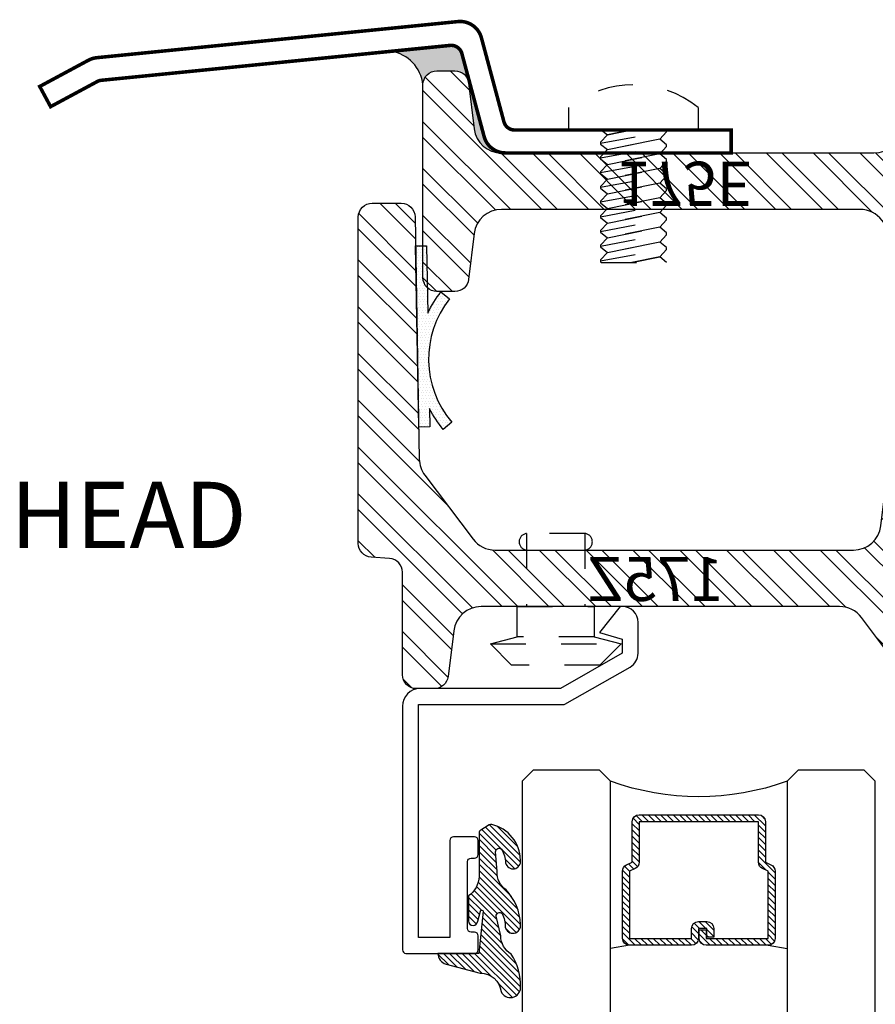
# Model space of a CAD drawing. Units: inches. Extents: x 0 to 143, y -34 to 37.
# Drawn here: x 45 to 47, y -19 to -16 of the extents above; entities that cross this region are included whole.
import ezdxf
from ezdxf.enums import TextEntityAlignment as Align

# ---------------------------------------------------------------- set-up
doc = ezdxf.new("R2010")
doc.units = ezdxf.units.IN
doc.header["$LTSCALE"] = 0.5
doc.header["$MEASUREMENT"] = 0
doc.linetypes.add('HIDDEN2', pattern=[0.1875, 0.125, -0.0625])
for name, color, linetype in [('Arcadia-Dim', 4, 'Continuous'), ('Arcadia-Hidden', 1, 'HIDDEN2'), ('Arcadia-Profile', 5, 'Continuous'), ('Arcadia-Shade', 8, 'Continuous'), ('Arcadia-Text', 3, 'Continuous')]:
    doc.layers.add(name, color=color, linetype=linetype)
doc.styles.get("Standard").update_dxf_attribs({"font": 'ARIALN.TTF'})
pattern_1 = [(45, (0, 0), (-0.06629126073623882, 0.06629126073623884), []), (45, (0.04419417375, 0), (-0.06629126073623882, 0.06629126073623884), [])]

# ---------------------------------------------------------------- blocks, each defined once
blk = doc.blocks.new('S175Z')
at = {"layer": 'Arcadia-Shade', "lineweight": -3}
h = blk.add_hatch(dxfattribs=at)
h.set_pattern_fill('ANSI32', color=256, scale=0.25)
h.set_pattern_definition(pattern_1)
edge = h.paths.add_edge_path()
edge.add_line((-0.1606688668495906, -0.03831935614894633), (-0.1726489895095114, -0.7246601236676291))
edge.add_arc((-0.2506371097316999, -0.72329883596552), 0.07799999999999009, 322.99999999999636, 358.99999999999915, ccw=False)
edge.add_line((-0.188343539948022, -0.7702404077713778), (-0.3248884109895442, -0.9514415718058622))
edge.add_arc((-0.3871819807732355, -0.9045000000000114), 0.07799999999999653, 270.0000000000108, 323.0000000000063, ccw=False)
edge.add_line((-0.3871819807732209, -0.9825000000000079), (-0.9999999999999858, -0.9825000000000017))
edge.add_line((-0.9999999999999858, -0.9825000000000017), (-1.402444018954711, -0.9825000000000017))
edge.add_arc((-1.402444018954704, -0.9044999999999962), 0.07800000000000551, 187.0000000000037, 269.99999999999545, ccw=False)
edge.add_line((-1.479862618782732, -0.9140058087856033), (-1.495794985403677, -0.7842470956071992))
edge.add_arc((-1.534504285317682, -0.7889999999999929), 0.03899999999999292, 6.999999999990904, 89.99999999999773)
edge.add_line((-1.534504285317681, -0.75), (-1.585999999999999, -0.75))
edge.add_arc((-1.586000000000006, -0.7889999999999944), 0.03899999999999437, 89.99999999998956, 180.0000000000104)
edge.add_line((-1.625, -0.7890000000000015), (-1.625, -1.079891060147691))
edge.add_arc((-1.664000000000009, -1.079891060147684), 0.03900000000000925, 274.0000000000143, 359.99999999998954, ccw=False)
edge.add_line((-1.661279497523978, -1.118796058107826), (-1.713720502476008, -1.122463090399238))
edge.add_arc((-1.710999999999996, -1.161368088359376), 0.03900000000000437, 93.99999999998674, 179.9999999999974)
edge.add_line((-1.75, -1.161368088359374), (-1.75, -2.086000000000002))
edge.add_arc((-1.711000000000006, -2.086000000000009), 0.03899999999999437, 179.9999999999896, 270.0000000000105)
edge.add_line((-1.710999999999999, -2.125000000000004), (-1.628325193261503, -2.125))
edge.add_arc((-1.628325193261504, -2.086000000000005), 0.03899999999999526, 270.0000000000013, 359.0000000000073)
edge.add_line((-1.589331133150409, -2.086680643851054), (-1.577351010490489, -1.400339876332371))
edge.add_arc((-1.4993628902683, -1.401701164034479), 0.07799999999998986, 142.9999999999963, 178.9999999999999, ccw=False)
edge.add_line((-1.561656460051978, -1.354759592228621), (-1.425111589010456, -1.173558428194137))
edge.add_arc((-1.362818019226758, -1.220500000000003), 0.07800000000001099, 90.0000000000054, 143.0000000000007, ccw=False)
edge.add_line((-1.362818019226765, -1.142499999999992), (-0.75, -1.142500000000001))
edge.add_line((-0.75, -1.142500000000001), (-0.3475559810452893, -1.142500000000002))
edge.add_arc((-0.3475559810452958, -1.220500000000008), 0.07800000000000584, 7.000000000003922, 89.99999999999523, ccw=False)
edge.add_line((-0.2701373812172676, -1.2109941912144), (-0.2542050145963231, -1.340752904392801))
edge.add_arc((-0.2154957146823172, -1.336000000000009), 0.03899999999999335, 186.9999999999887, 269.9999999999968)
edge.add_line((-0.2154957146823193, -1.375000000000002), (-0.1640000000000015, -1.375))
edge.add_arc((-0.1639999999999935, -1.336000000000007), 0.03899999999999348, 269.9999999999882, 360.0000000000013)
edge.add_line((-0.125, -1.336000000000006), (-0.125, -1.045108939852309))
edge.add_arc((-0.08599999999999086, -1.045108939852316), 0.03900000000000914, 94.00000000001421, 179.9999999999896, ccw=False)
edge.add_line((-0.08872050247602203, -1.006203941892174), (-0.03627949752397797, -1.002536909600764))
edge.add_arc((-0.03899999999999888, -0.9636319116406317), 0.03899999999999888, 274.0000000000002, 359.9999999999985)
edge.add_line((0, -0.9636319116406327), (0, -0.03900000000000148))
edge.add_arc((-0.03899999999998727, -0.03900000000000148), 0.03899999999998727, 0, 90.00000000002088)
edge.add_line((-0.03900000000000148, -1.4210854715202e-14), (-0.121674806738497, 0))
edge.add_arc((-0.121674806738496, -0.03899999999999523), 0.03899999999999523, 90.00000000000138, 179.0000000000074)
blk.add_lwpolyline([(-0.1606688668495906, -0.03831935614894633), (-0.1726489895095114, -0.7246601236676291, -0.1583844403245488), (-0.188343539948022, -0.7702404077713778), (-0.3248884109895442, -0.9514415718058622, -0.2354687434833064), (-0.3871819807732209, -0.9825000000000079), (-0.9999999999999858, -0.9825000000000017), (-1.402444018954711, -0.9825000000000017, -0.3788661086952727), (-1.479862618782732, -0.9140058087856033), (-1.495794985403677, -0.7842470956071992, 0.3788661086953475), (-1.534504285317681, -0.75), (-1.585999999999999, -0.75, 0.4142135623732017), (-1.625, -0.7890000000000015), (-1.625, -1.079891060147691, -0.3939104756148187), (-1.661279497523978, -1.118796058107826), (-1.713720502476008, -1.122463090399238, 0.393910475614996), (-1.75, -1.161368088359374), (-1.75, -2.086000000000002, 0.4142135623732017), (-1.710999999999999, -2.125000000000004), (-1.628325193261503, -2.125, 0.4091108014277406), (-1.589331133150409, -2.086680643851054), (-1.577351010490489, -1.400339876332371, -0.1583844403245521), (-1.561656460051978, -1.354759592228621), (-1.425111589010456, -1.173558428194137, -0.2354687434833052), (-1.362818019226765, -1.142499999999992), (-0.75, -1.142500000000001), (-0.3475559810452893, -1.142500000000002, -0.378866108695271), (-0.2701373812172676, -1.2109941912144), (-0.2542050145963231, -1.340752904392801, 0.3788661086953541), (-0.2154957146823193, -1.375000000000002), (-0.1640000000000015, -1.375, 0.4142135623731616), (-0.125, -1.336000000000006), (-0.125, -1.045108939852309, -0.3939104756148188), (-0.08872050247602203, -1.006203941892174), (-0.03627949752397797, -1.002536909600764, 0.3939104756149341), (0, -0.9636319116406327), (0, -0.03900000000000148, 0.4142135623732017), (-0.03900000000000148, -1.4210854715202e-14), (-0.121674806738497, 0, 0.4091108014277406)], format="xyb", close=True)
at = {"layer": 'Defpoints', "lineweight": -3}
blk.add_text('175Z', height=0.125, dxfattribs=at).set_placement((-1.035507647997587, -1.126699783721))
blk = doc.blocks.new('RIVET2')
at = {"lineweight": -3}
blk.add_lwpolyline([(0.1090002059999975, 0), (-0.1090002059999975, 0), (-0.1090002059999975, 0.08563566209999962), (-0.1850004200000015, 0.1059999466000008), (-0.125, 0.1659998893000001), (0.125, 0.1659998893000001), (0.1850004189999979, 0.1059999466000008), (0.1090002059999975, 0.08563566209999962)], close=True, dxfattribs=at)
for points in [[(0.1850004189999979, 0.1059999466000008), (-0.1850004200000015, 0.1059999466000008)], [(-0.1090002059999975, 0.08563566209999962), (0.1090002059999975, 0.08563566209999962)], [(-0.08249950430000297, -0.2069897508713208), (-0.08249950430000297, 0)], [(0.08249950380000115, -0.2069897508713208), (0.08249950380000115, 0)]]:
    blk.add_lwpolyline(points, dxfattribs=at)
blk.add_lwpolyline([(-0.08249950430000297, -0.1599999999999984, 0.899878134000032), (-0.08249950429999942, -0.2069897508713208), (0.08249950380000115, -0.2069897508713208, 0.899878134000032), (0.08249950380000115, -0.1599999999999984)], format="xyb", dxfattribs=at)
blk = doc.blocks.new('S175E')
at = {"layer": 'Arcadia-Shade', "lineweight": -3}
h = blk.add_hatch(dxfattribs=at)
h.set_pattern_fill('ANSI32', color=256, scale=0.25)
h.set_pattern_definition(pattern_1)
edge = h.paths.add_edge_path()
edge.add_line((-0.1606688668495906, -0.03831935614894633), (-0.1726489895095114, -0.7246601236676291))
edge.add_arc((-0.2506371097316997, -0.7232988359655192), 0.07799999999998983, 322.9999999999963, 358.9999999999986, ccw=False)
edge.add_line((-0.188343539948022, -0.7702404077713769), (-0.3248884109895442, -0.9514415718058622))
edge.add_arc((-0.3871819807732421, -0.904499999999996), 0.07800000000001106, 270.0000000000051, 323.00000000000017, ccw=False)
edge.add_line((-0.3871819807732351, -0.982500000000007), (-1, -0.9825000000000008))
edge.add_line((-1, -0.9825000000000008), (-1.402444018954711, -0.9825000000000017))
edge.add_arc((-1.402444018954704, -0.9044999999999962), 0.07800000000000551, 187.0000000000037, 269.99999999999545, ccw=False)
edge.add_line((-1.479862618782732, -0.9140058087856033), (-1.495794985403677, -0.7842470956071992))
edge.add_arc((-1.534504285317682, -0.7889999999999929), 0.03899999999999292, 6.999999999990904, 89.99999999999773)
edge.add_line((-1.534504285317681, -0.75), (-1.585999999999999, -0.75))
edge.add_arc((-1.586000000000006, -0.7889999999999944), 0.03899999999999437, 89.99999999998956, 180.0000000000104)
edge.add_line((-1.625, -0.7890000000000015), (-1.625, -1.335999999999995))
edge.add_arc((-1.586000000000006, -1.336000000000002), 0.03899999999999437, 179.9999999999896, 270.0000000000105)
edge.add_line((-1.585999999999999, -1.374999999999996), (-1.534504285317681, -1.374999999999998))
edge.add_arc((-1.534504285317683, -1.336000000000004), 0.03899999999999393, 270.0000000000032, 353.0000000000051)
edge.add_line((-1.495794985403677, -1.340752904392801), (-1.479862618782732, -1.210994191214393))
edge.add_arc((-1.402444018954704, -1.220500000000001), 0.07800000000000569, 90.00000000000472, 172.9999999999961, ccw=False)
edge.add_line((-1.402444018954711, -1.142499999999995), (-0.3475559810452893, -1.142500000000002))
edge.add_arc((-0.3475559810452958, -1.220500000000008), 0.07800000000000584, 7.000000000003922, 89.99999999999523, ccw=False)
edge.add_line((-0.2701373812172676, -1.2109941912144), (-0.2542050145963231, -1.340752904392801))
edge.add_arc((-0.2154957146823177, -1.336000000000007), 0.03899999999999296, 186.9999999999911, 269.9999999999977)
edge.add_line((-0.2154957146823193, -1.375), (-0.1640000000000015, -1.375000000000002))
edge.add_arc((-0.1639999999999939, -1.336000000000008), 0.03899999999999393, 269.9999999999889, 360.0000000000032)
edge.add_line((-0.125, -1.336000000000006), (-0.125, -1.045108939852309))
edge.add_arc((-0.08599999999999086, -1.045108939852316), 0.03900000000000914, 94.00000000001421, 179.9999999999896, ccw=False)
edge.add_line((-0.08872050247602203, -1.006203941892174), (-0.03627949752397797, -1.002536909600764))
edge.add_arc((-0.03899999999999888, -0.9636319116406317), 0.03899999999999888, 274.0000000000002, 359.9999999999985)
edge.add_line((0, -0.9636319116406327), (0, -0.03900000000000148))
edge.add_arc((-0.03899999999998727, -0.03900000000000148), 0.03899999999998727, 0, 90.00000000002088)
edge.add_line((-0.03900000000000148, -1.4210854715202e-14), (-0.121674806738497, 0))
edge.add_arc((-0.121674806738496, -0.03899999999999523), 0.03899999999999523, 90.00000000000138, 179.0000000000074)
blk.add_lwpolyline([(-0.1606688668495906, -0.03831935614894633), (-0.1726489895095114, -0.7246601236676291, -0.1583844403245465), (-0.188343539948022, -0.7702404077713769), (-0.3248884109895442, -0.9514415718058622, -0.2354687434833041), (-0.3871819807732351, -0.982500000000007), (-1, -0.9825000000000008), (-1.402444018954711, -0.9825000000000017, -0.3788661086952727), (-1.479862618782732, -0.9140058087856033), (-1.495794985403677, -0.7842470956071992, 0.3788661086953475), (-1.534504285317681, -0.75), (-1.585999999999999, -0.75, 0.4142135623732017), (-1.625, -0.7890000000000015), (-1.625, -1.335999999999995, 0.4142135623732017), (-1.585999999999999, -1.374999999999996), (-1.534504285317681, -1.374999999999998, 0.3788661086953249), (-1.495794985403677, -1.340752904392801), (-1.479862618782732, -1.210994191214393, -0.378866108695271), (-1.402444018954711, -1.142499999999995), (-0.3475559810452893, -1.142500000000002, -0.378866108695271), (-0.2701373812172676, -1.2109941912144), (-0.2542050145963231, -1.340752904392801, 0.3788661086953477), (-0.2154957146823193, -1.375), (-0.1640000000000015, -1.375000000000002, 0.4142135623731684), (-0.125, -1.336000000000006), (-0.125, -1.045108939852309, -0.3939104756148188), (-0.08872050247602203, -1.006203941892174), (-0.03627949752397797, -1.002536909600764, 0.3939104756149341), (0, -0.9636319116406327), (0, -0.03900000000000148, 0.4142135623732017), (-0.03900000000000148, -1.4210854715202e-14), (-0.121674806738497, 0, 0.4091108014277406)], format="xyb", close=True)
at = {"layer": 'Defpoints', "lineweight": -3}
blk.add_text('175E', height=0.125, dxfattribs=at).set_placement((-1.077069403228084, -1.117594310770638))
blk = doc.blocks.new('10PPHMS03')
at = {"lineweight": -3}
blk.add_line((-0.09135435547131054, -0.3750000000000003), (0.09375081666603968, -0.3750000000000003), dxfattribs=at)
blk.add_lwpolyline([(0.183, 0.064), (0.183, 0), (-0.183, 0), (-0.183, 0.064, -0.3497267759562844)], format="xyb", close=True, dxfattribs=at)
for points in [[(-0.09374972777798263, -0.03726802275761432), (0.09374972777798263, -0.002449998128391195), (0.09375081666603968, 0)], [(-0.004829981024299101, -3.469446951953614e-18), (-0.07415586288560883, -0.01398469129588975), (-0.09374863888992557, -0.03481802462922312), (-0.09375081666603968, -0.03971802088600551), (-0.07415586288560883, -0.05565135796255644), (0.07415586288560883, -0.02573332959011571), (0.09374863888992557, -0.004899996256782391), (0.09374972777798263, -0.002449998128391195)], [(-0.09374972777798263, -0.07893468942428095), (0.09374972777798263, -0.04411666479505783), (0.09375081666603968, -0.04166666666666663), (0.07415586288560883, -0.02573332959011571), (-0.07415586288560883, -0.05565135796255644), (-0.09374863888992557, -0.07648469129588975), (-0.09375081666603968, -0.08138468755267214), (-0.07415586288560883, -0.09731802462922312), (0.07415586288560883, -0.06739999625678239), (0.09374863888992557, -0.04656666292344902), (0.09374972777798263, -0.04411666479505783)], [(-0.09135435547131088, -2.949029909160572e-17), (-0.07415586288560883, -0.01398469129588975), (-0.004829981024299212, -3.469446951953614e-18)], [(-0.09374972777798263, -0.1206013560909476), (0.09374972777798263, -0.08578333146172451), (0.09375081666603968, -0.08333333333333331), (0.07415586288560883, -0.06739999625678239), (-0.07415586288560883, -0.09731802462922307), (-0.09374863888992557, -0.1181513579625564), (-0.09375081666603968, -0.1230513542193388), (-0.07415586288560883, -0.1389846912958898), (0.07415586288560883, -0.109066662923449), (0.09374863888992557, -0.0882333295901157), (0.09374972777798263, -0.08578333146172451)], [(-0.09374972777798263, -0.1622680227576143), (0.09374972777798263, -0.1274499981283911), (0.09375081666603968, -0.1249999999999999), (0.07415586288560883, -0.109066662923449), (-0.07415586288560883, -0.1389846912958897), (-0.09374863888992557, -0.1598180246292231), (-0.09375081666603968, -0.1647180208860055), (-0.07415586288560883, -0.1806513579625564), (0.07415586288560883, -0.1507333295901157), (0.09374863888992557, -0.1298999962567823), (0.09374972777798263, -0.1274499981283911)], [(-0.09374972777798263, -0.2039346894242809), (0.09374972777798263, -0.1691166647950578), (0.09375081666603968, -0.1666666666666666), (0.07415586288560883, -0.1507333295901157), (-0.07415586288560883, -0.1806513579625564), (-0.09374863888992557, -0.2014846912958897), (-0.09375081666603968, -0.2063846875526721), (-0.07415586288560883, -0.2223180246292231), (0.07415586288560883, -0.1923999962567823), (0.09374863888992557, -0.171566662923449), (0.09374972777798263, -0.1691166647950578)], [(-0.09374972777798263, -0.2456013560909477), (0.09374972777798263, -0.2107833314617246), (0.09375081666603968, -0.2083333333333334), (0.07415586288560883, -0.1923999962567823), (-0.07415586288560883, -0.2223180246292231), (-0.09374863888992557, -0.2431513579625565), (-0.09375081666603968, -0.2480513542193389), (-0.07415586288560883, -0.2639846912958898), (0.07415586288560883, -0.2340666629234491), (0.09374863888992557, -0.2132333295901158), (0.09374972777798263, -0.2107833314617246)], [(-0.09374972777798263, -0.2872680227576143), (0.09374972777798263, -0.2524499981283911), (0.09375081666603968, -0.2499999999999999), (0.07415586288560883, -0.2340666629234491), (-0.07415586288560883, -0.2639846912958898), (-0.09374863888992557, -0.2848180246292231), (-0.09375081666603968, -0.2897180208860055), (-0.07415586288560883, -0.3056513579625563), (0.07415586288560883, -0.2757333295901156), (0.09374863888992557, -0.2548999962567823), (0.09374972777798263, -0.2524499981283911)], [(-0.09374972777798263, -0.328934689424281), (0.09374972777798263, -0.2941166647950579), (0.09375081666603968, -0.2916666666666667), (0.07415586288560883, -0.2757333295901156), (-0.07415586288560883, -0.3056513579625563), (-0.09374863888992557, -0.3264846912958898), (-0.09375081666603968, -0.3313846875526722), (-0.07415586288560883, -0.3473180246292231), (0.07415586288560883, -0.3173999962567823), (0.09374863888992557, -0.2965666629234491), (0.09374972777798263, -0.2941166647950579)], [(-0.09374972777798263, -0.3706013560909475), (0.09374972777798263, -0.3357833314617244), (0.09375081666603968, -0.3333333333333332), (0.07415586288560883, -0.3173999962567823), (-0.07415586288560883, -0.3473180246292231), (-0.09374863888992557, -0.3681513579625563), (-0.09375081666603968, -0.3730513542193387), (-0.09135435547131049, -0.3750000000000003)], [(-0.004829981024300545, -0.3750000000000003), (0.07415586288560883, -0.3590666629234491), (0.09374863888992557, -0.3382333295901156), (0.09374972777798263, -0.3357833314617244)], [(0.09375081666603968, -0.3749999999999999), (0.09375081666603968, -0.3749999999999999), (0.07415586288560883, -0.3590666629234491), (-0.004829981024301155, -0.3750000000000003)]]:
    blk.add_lwpolyline(points, dxfattribs=at)
blk = doc.blocks.new('*U231')
at = {"layer": 'Arcadia-Shade', "lineweight": -3}
h = blk.add_hatch(dxfattribs=at)
h.set_pattern_fill('ANSI31', color=256, scale=0.1, style=0)
h.set_pattern_definition([(45, (-12.49009116438055, -10.79353366436354), (-0.008838834764831844, 0.008838834764831846), [])])
edge = h.paths.add_edge_path()
edge.add_line((0.499011675582075, 0.4285564927512802), (0.5229934129158451, 0.4285564927512837))
edge.add_arc((0.5229934129158463, 0.4482414927513224), 0.0196850000000387, 269.9999999999964, 359.9999999999984)
edge.add_line((0.542678412915885, 0.4482414927513219), (0.542678412915885, 0.4732180318310384))
edge.add_line((0.542678412915885, 0.4732180318310384), (0.5229934129158451, 0.4732180318310384))
edge.add_line((0.5229934129158451, 0.4732180318310384), (0.5229934129158451, 0.4482414927513219))
edge.add_line((0.5229934129158451, 0.4482414927513219), (0.499011675582075, 0.4482414927513219))
edge.add_line((0.499011675582075, 0.4482414927513219), (0.499011675582075, 0.4763228331426532))
edge.add_arc((0.47932667558206, 0.476322833142687), 0.01968500000001505, 359.9999999999018, 449.9999999999018)
edge.add_line((0.4793266755820937, 0.496007833142702), (0.3036411249999347, 0.4960078331426985))
edge.add_arc((0.3036411249999347, 0.4763228331426603), 0.01968500000003814, 90, 180)
edge.add_line((0.2839561249998965, 0.4763228331426603), (0.2839561249998965, 0.2858323436881278))
edge.add_arc((0.3036411249999145, 0.2858323436881261), 0.01968500000001799, 179.999999999995, 245.4529343159603)
edge.add_line((0.2954631769583571, 0.2679264678137017), (0.3114070047096007, 0.2606446238063391))
edge.add_line((0.3114070047096007, 0.2606446238063391), (0.3114070047096007, 0.1457257251104203))
edge.add_arc((0.3310920047095802, 0.145725725110422), 0.01968499999997952, 180.0000000000052, 270.0000000000052)
edge.add_line((0.331092004709582, 0.1260407251104425), (0.668905995290265, 0.126040725110439))
edge.add_arc((0.6689059952902658, 0.1457257251104211), 0.01968499999998219, 269.9999999999974, 359.9999999999974)
edge.add_line((0.688590995290248, 0.1457257251104203), (0.688590995290248, 0.2606446238063391))
edge.add_line((0.688590995290248, 0.2606446238063391), (0.7045348230414366, 0.2679264678137088))
edge.add_arc((0.6963568749998893, 0.2858323436881248), 0.01968500000000608, 294.547065684023, 359.9999999999882)
edge.add_line((0.7160418749998954, 0.2858323436881207), (0.7160418749998936, 0.4763228331426603))
edge.add_arc((0.696356874999912, 0.47632283314266), 0.01968499999998163, 9.69435005780996e-13, 89.99999999999902)
edge.add_line((0.6963568749999123, 0.4960078331426416), (0.520672186999926, 0.4960078331426985))
edge.add_arc((0.5206721869999242, 0.4763228331426586), 0.01968500000003992, 89.99999999999483, 179.9999999999948)
edge.add_line((0.5009871869998843, 0.4763228331426603), (0.5009871869998843, 0.4521573060815705))
edge.add_line((0.5009871869998843, 0.4521573060815705), (0.520672186999926, 0.4521573060815705))
edge.add_line((0.520672186999926, 0.4521573060815705), (0.520672186999926, 0.4763228331426603))
edge.add_line((0.520672186999926, 0.4763228331426603), (0.6963568749999123, 0.4763228331426603))
edge.add_line((0.6963568749999123, 0.4763228331426603), (0.6963568749999123, 0.2858323436881207))
edge.add_line((0.6963568749999123, 0.2858323436881207), (0.6804130472487255, 0.2785504996807049))
edge.add_arc((0.6885909952902385, 0.260644623806309), 0.0196849999999735, 114.5470656839565, 179.9999999999124)
edge.add_line((0.668905995290265, 0.2606446238063391), (0.668905995290265, 0.1457257251104203))
edge.add_line((0.668905995290265, 0.1457257251104203), (0.331092004709582, 0.1457257251104203))
edge.add_line((0.331092004709582, 0.1457257251104203), (0.331092004709582, 0.2606446238063391))
edge.add_arc((0.311407004709616, 0.2606446238063067), 0.01968499999996604, 9.435834056275837e-11, 65.45293431605756)
edge.add_line((0.3195849527511214, 0.2785504996806978), (0.3036411249999347, 0.2858323436881207))
edge.add_line((0.3036411249999347, 0.2858323436881207), (0.3036411249999347, 0.4763228331426603))
edge.add_line((0.3036411249999347, 0.4763228331426603), (0.4793266755820937, 0.4763228331426603))
edge.add_line((0.4793266755820937, 0.4763228331426603), (0.4793266755820937, 0.4482414927513219))
edge.add_arc((0.4990116755821052, 0.4482414927512917), 0.0196850000000115, 179.9999999999121, 269.9999999999121)
at = {"layer": 'Arcadia-Profile'}
for p, q in [((0, 0.03125), (1.77635683940025e-15, 0.75)), ((0.25, 0.75), (0.25, 0.03125)), ((0.75, 0.03125), (0.75, 0.75)), ((1, 0.75), (1, 0.03125)), ((0.3036416249999334, 0.496007833142702), (0.2499999999999218, 0.5053829846366895)), ((0.6963568749999123, 0.496007833142702), (0.7499984999999256, 0.5053829846366895)), ((0.7080088700575029, 0.2699663348586228), (0.71222288382938, 0.2741803486304981)), ((0.03125, 0), (0, 0.03125)), ((0.03125, 0), (0, 0.03125)), ((0.03125, 0), (0, 0.03125)), ((0.03125, 0), (0, 0.03125)), ((0.03125, 0), (0, 0.03125)), ((0.25, 0.03125), (0.21875, 0)), ((0.25, 0.03125), (0.21875, 0)), ((0.78125, 0), (0.75, 0.03125)), ((1, 0.03125), (0.96875, 0)), ((0.21875, 0), (0.03125, 0)), ((0.21875, 0), (0.03125, 0)), ((0.96875, 0), (0.78125, 0))]:
    blk.add_line(p, q, dxfattribs=at)
blk.add_lwpolyline([(0.499011675582075, 0.4285564927512802), (0.5229934129158451, 0.4285564927512837, 0.4142135623731049), (0.542678412915885, 0.4482414927513219), (0.542678412915885, 0.4732180318310384), (0.5229934129158451, 0.4732180318310384), (0.5229934129158451, 0.4482414927513219), (0.499011675582075, 0.4482414927513219), (0.499011675582075, 0.4763228331426532, 0.414213562373095), (0.4793266755820937, 0.496007833142702), (0.3036411249999347, 0.4960078331426985, 0.414213562373095), (0.2839561249998965, 0.4763228331426603), (0.2839561249998965, 0.2858323436881278, 0.2936188569408289), (0.2954631769583571, 0.2679264678137017), (0.3114070047096007, 0.2606446238063391), (0.3114070047096007, 0.1457257251104203, 0.414213562373095), (0.331092004709582, 0.1260407251104425), (0.668905995290265, 0.126040725110439, 0.414213562373095), (0.688590995290248, 0.1457257251104203), (0.688590995290248, 0.2606446238063391), (0.7045348230414366, 0.2679264678137088, 0.2936188569408282), (0.7160418749998954, 0.2858323436881207), (0.7160418749998936, 0.4763228331426603, 0.4142135623730852), (0.6963568749999123, 0.4960078331426416), (0.520672186999926, 0.4960078331426985, 0.414213562373095), (0.5009871869998843, 0.4763228331426603), (0.5009871869998843, 0.4521573060815705), (0.520672186999926, 0.4521573060815705), (0.520672186999926, 0.4763228331426603), (0.6963568749999123, 0.4763228331426603), (0.6963568749999123, 0.2858323436881207), (0.6804130472487255, 0.2785504996807049, 0.2936188569407848), (0.668905995290265, 0.2606446238063391), (0.668905995290265, 0.1457257251104203), (0.331092004709582, 0.1457257251104203), (0.331092004709582, 0.2606446238063391, 0.293618856940819), (0.3195849527511214, 0.2785504996806978), (0.3036411249999347, 0.2858323436881207), (0.3036411249999347, 0.4763228331426603), (0.4793266755820937, 0.4763228331426603), (0.4793266755820937, 0.4482414927513219, 0.4142135623730945)], format="xyb", close=True, dxfattribs=at)
blk.add_arc((0.4999992499998971, -0.6625220109668888), 0.7374409998105559, 70.18348207574029, 109.8165179242614, dxfattribs=at)
blk = doc.blocks.new('HR-Gasket')
at = {"layer": 'Arcadia-Shade', "lineweight": -3}
h = blk.add_hatch(dxfattribs=at)
h.set_pattern_fill('DOTS', color=256, scale=0.125)
h.set_pattern_definition([(0, (0, 0), (0.00390625, 0.0078125), [0, -0.0078125])])
edge = h.paths.add_edge_path()
edge.add_arc((-0.307053398414201, 0.3262650854758817), 0.275803398414006, 320.6592287082385, 399.3407712918611)
edge.add_line((-0.09375000000030909, 0.5011055121563217), (-0.06958158424164651, 0.5209158675226746))
edge.add_arc((-0.3070533984142045, 0.3262650854761873), 0.3070533984142091, 386.0741238574025, 399.34077129181327, ccw=False)
edge.add_line((-0.03125, 0.4612253570411582), (-0.03125, 0.5132140767587714))
edge.add_line((-0.03125, 0.5132140767587714), (0, 0.5132140767587714))
edge.add_line((0, 0.5132140767587714), (0, 0))
edge.add_line((0, 0), (-0.03125, 0))
edge.add_line((-0.03125, 0), (-0.03125, 0.1913048139112306))
edge.add_arc((-0.3070533984149435, 0.3262650854749936), 0.3070533984143421, 320.65922870844895, 333.92587614286055, ccw=False)
edge.add_line((-0.06958158424139071, 0.1316143034295081), (-0.09375000000000355, 0.1514246587958112))
at = {"layer": 'Arcadia-Profile', "lineweight": -3}
blk.add_lwpolyline([(-0.09375000000000355, 0.1514246587958112, 0.3574688142019881), (-0.09375000000030909, 0.5011055121563217), (-0.06958158424164651, 0.5209158675226746, -0.05795141322254874), (-0.03125, 0.4612253570411582), (-0.03125, 0.5132140767587714), (0, 0.5132140767587714), (0, 0), (-0.03125, 0), (-0.03125, 0.1913048139112306, -0.05795141322255308), (-0.06958158424139071, 0.1316143034295081)], format="xyb", close=True, dxfattribs=at)

msp = doc.modelspace()

# ---------------------------------------------------------------- hatches: boundary and pattern name
msp.add_hatch(color=5).paths.add_polyline_path([(45.65256244665945, -16.46302536108746, -0.3320624553509161), (45.74236819237505, -16.5574740826118, -0.4142135623732152), (45.78136819237507, -16.51847408261179), (45.83286390705739, -16.51847408261179, -0.3788661086953248), (45.87157320697138, -16.55272117821897), (45.88750557359232, -16.68247989139741, 0.3788661086953038), (45.96492417342033, -16.7509740826118), (45.97591998915634, -16.7509740826118, -0.3394542588634265), (45.91554962501327, -16.70465027293071), (45.85250340369389, -16.46935857174131, 0.3675006392090372), (45.81920707176759, -16.44635192061492)])
at = {"layer": 'Arcadia-Shade'}
h = msp.add_hatch(dxfattribs=at)
h.set_pattern_fill('ANSI31', color=256, scale=0.1, angle=270, style=0)
h.set_pattern_definition([(315, (0, 0), (0.008838834764831847, 0.008838834764831842), [])])
edge = h.paths.add_edge_path()
edge.add_arc((45.90515317543538, -19.13342337830954), 0.05891686979455867, 6.513614213325184, 90.87667305424452, ccw=False)
edge.add_arc((45.98993478564784, -19.11530130726355), 0.0286294251293947, 203.5493861614795, 359.4988502393313)
edge.add_arc((45.85879446529579, -19.10897958543014), 0.1599037665321004, 357.644448707471, 393.5262501570409)
edge.add_arc((46.02267416803691, -18.96903859528434), 0.05999999999996434, 179.9999999999864, 239.3598493301354, ccw=False)
edge.add_line((45.96267416803694, -18.96903859528432), (45.94957764340847, -18.91296350933867))
edge.add_arc((45.95957764340845, -18.91296350933867), 0.009999999999974918, 48.59011049803809, 180, ccw=False)
edge.add_arc((45.89203399342607, -18.94389226520457), 0.08352356105689494, -0.43941661552497635, 27.393200896265625, ccw=False)
edge.add_arc((45.99690280956729, -18.93958202075117), 0.02191426998349704, 193.056797543901, 368.7313308457317)
edge.add_arc((45.86487741677127, -18.94293649952198), 0.1538308520906145, 2.489220719067673, 42.78113455348407)
edge.add_arc((46.00873133350284, -18.79133365095448), 0.05637589203824852, 175.4195389080607, 236.70295827948098, ccw=False)
edge.add_line((45.95253549649139, -18.78683152860034), (45.9480706534987, -18.73075644265472))
edge.add_arc((45.95807065349872, -18.73075644265471), 0.01000000000001044, 48.590110498027286, 180.0000000000407, ccw=False)
edge.add_arc((45.89046702123661, -18.7667556192635), 0.0860261237305265, 2.951716553677727, 30.37453832629268, ccw=False)
edge.add_arc((45.99737369564502, -18.75776900332446), 0.02148349860326087, 192.2457280598609, 369.4910333573099)
edge.add_arc((45.91366538916095, -18.75566036263491), 0.1049075255947919, 0.7831251915048304, 76.8844119823974)
edge.add_arc((45.93489867700482, -18.66315302515928), 0.009999999999998455, 75.09638454217514, 121.6308910949186)
edge.add_line((45.92965422660994, -18.65463858213254), (45.90611583396183, -18.66913699761661))
edge.add_arc((45.91136028435673, -18.67765144064338), 0.01000000000003275, 121.6308910949372, 180.0000000001629)
edge.add_line((45.9013602843567, -18.67765144064341), (45.9013602843567, -18.80047864758122))
edge.add_arc((45.82760204691436, -18.79631529815511), 0.07387564598055027, 306.3061749119892, 356.76931690300853, ccw=False)
edge.add_line((45.87134381928587, -18.85584905680383), (45.87134381928587, -18.92674532422952))
edge.add_arc((45.88430105163333, -18.92655396230925), 0.01295864535707961, 180.8461246233156, 357.3071076580653)
edge.add_line((45.89724538689994, -18.92716279233158), (45.90497432061466, -18.89858749360499))
edge.add_arc((45.90882419176344, -18.9000729097531), 0.004126495970589287, 11.818703865503892, 158.9016256266949, ccw=False)
edge.add_line((45.91286320841319, -18.89922773906127), (45.90037256308386, -19.01847520763729))
edge.add_line((45.90037256308386, -19.01847520763729), (45.78451941349276, -19.01847520763729))
edge.add_arc((45.81573950522904, -19.01847520763736), 0.03122009173627838, 179.9999999998696, 254.9999999998767)
edge.add_line((45.80765915089778, -19.04863150054452), (45.90425173352682, -19.07451340505479))

# ---------------------------------------------------------------- linework, layer by layer
msp.add_arc((45.63419838953264, -16.57040653217703), 0.1089401418152371, 6.817746440863246, 80.2953044646733)
at = {"layer": 'Arcadia-Profile', "const_width": 0.01}
msp.add_lwpolyline([(44.68761775683701, -16.61988565755348), (44.6568010644438, -16.56265514584911), (44.79481399428265, -16.48833985705528, -0.0988760774338247), (44.81822312956653, -16.48117970266088), (45.84127307216012, -16.37881959169309, -0.3675006392089846), (45.90786573601274, -16.42483289394588), (45.97163209292908, -16.66281217777126, 0.3394542588633935), (46.00181727500062, -16.68597408261181), (46.61546205240766, -16.68597408261181), (46.61546205240766, -16.7509740826118), (45.97591998915634, -16.7509740826118, -0.3394542588634264), (45.91554962501327, -16.70465027293071), (45.85250340369389, -16.46935857174131, 0.3675006392090198), (45.81920707176759, -16.44635192061492), (44.83140086497586, -16.54518575924996, 0.09887607743382437), (44.81969629733392, -16.54876583644716)], format="xyb", close=True, dxfattribs=at)
at = {"layer": 'Arcadia-Profile'}
msp.add_lwpolyline([(45.81851022805176, -18.69849968161177), (45.81851022805176, -18.97347408261178), (45.72917867201184, -18.97347408261178), (45.72917867201184, -18.31347408261178), (46.13958905456931, -18.31347408261178, 0.1297885862386652), (46.14452543782443, -18.31217075555944), (46.32897239616258, -18.20747544482683, 0.2699143297641622), (46.3517586715146, -18.16834041656231), (46.3517586715146, -18.08097408261177, 0.4142135623730867), (46.30675867151459, -18.03597408261178), (46.30040696682602, -18.03597408261178), (46.24275867151459, -18.1099801203028), (46.30675867151459, -18.12833182499137), (46.30675867151459, -18.16834041656231), (46.13149625864807, -18.26782241908561, -0.1297885862388889), (46.1290280670205, -18.26847408261177), (45.73417867201184, -18.26847408261177, 0.414213562373095), (45.68417867201183, -18.31847408261178), (45.68417867201185, -19.00847408261178, 0.4142135623730118), (45.69417867201184, -19.01847408261177), (45.88835968848224, -19.01847408261177, 0.4186139074409885), (45.89850968596241, -19.00847520763725), (45.89850968596244, -18.96847413961178, 0.41421356237312), (45.88850968596242, -18.95847413961176), (45.87849322089161, -18.95847413961176, -0.4142135623732532), (45.86849322089162, -18.94847413961177), (45.86849322089159, -18.75849962461178, -0.4142135623729951), (45.87849322089161, -18.74849962461176), (45.88850972582904, -18.74849962461176, 0.4142124005628549), (45.89850972582894, -18.73849966427847), (45.89850988449555, -18.69849972127847, 0.4142147241843812), (45.88850988449565, -18.68849968161178), (45.82851022805175, -18.68849968161175, 0.4142135623730701)], format="xyb", close=True, dxfattribs=at)
at = {"layer": 'Arcadia-Profile', "linetype": 'Continuous'}
msp.add_lwpolyline([(45.90425173352682, -19.07451340505479, -0.3856827115311081), (45.96368973265764, -19.12673989007705, 0.8094189979084597), (46.01856311563721, -19.11555171744612, 0.1578558073651056), (45.99209550010751, -19.02066170123177, -0.2649576977510759), (45.96267416803694, -18.96903859528432), (45.94957764340847, -18.91296350933867, -0.6457529643032266), (45.96619205668765, -18.9054635402073, -0.1220432726640176), (45.97555509816512, -18.94453282339307, 0.9629480788034451), (46.01856311563721, -18.93625540537405, 0.177640592142751), (45.97778211528488, -18.83845463454784, -0.2739603084281673), (45.95253549649139, -18.78683152860034), (45.9480706534987, -18.73075644265472, -0.6457529643032266), (45.96468506677793, -18.72325647352331, -0.1202289628906583), (45.97637901272702, -18.76232575670914, 0.9762451343322147), (46.01856311563721, -18.75422651936102, 0.3448220334587611), (45.93747061473043, -18.65348942664033, 0.2058822190263722), (45.92965422660994, -18.65463858213254), (45.90611583396183, -18.66913699761661, 0.260336561174738), (45.9013602843567, -18.67765144064341), (45.9013602843567, -18.80047864758122, -0.2238157751815726), (45.87134381928587, -18.85584905680383), (45.87134381928587, -18.92674532422952, 0.96958352063938), (45.89724538689994, -18.92716279233158), (45.90497432061466, -18.89858749360499, -0.747299137271456), (45.91286320841319, -18.89922773906127), (45.90037256308386, -19.01847520763729), (45.78451941349276, -19.01847520763729, 0.3394542588633798), (45.80765915089778, -19.04863150054452)], format="xyb", close=True, dxfattribs=at)

# ---------------------------------------------------------------- block references
at = {"layer": 'Arcadia-Dim', "lineweight": -3, "xscale": -1, "rotation": 180}
msp.add_blockref('*U231', (46.02350980516227, -18.49972107389673), dxfattribs=at)
at = {"layer": 'Arcadia-Hidden'}
msp.add_blockref('10PPHMS03', (46.33873800838312, -16.68597408261181), dxfattribs=at)
at = {"layer": 'Arcadia-Hidden', "rotation": 180}
msp.add_blockref('RIVET2', (46.11845684660489, -18.03597408261181), dxfattribs=at)
at = {"layer": 'Arcadia-Profile', "xscale": -1, "rotation": 180}
msp.add_blockref('S175E', (47.36736819237505, -17.89347408261179), dxfattribs=at)
at = {"layer": 'Arcadia-Profile', "xscale": -1}
msp.add_blockref('S175Z', (45.55917867201183, -16.89347408261177), dxfattribs=at)
at = {"layer": 'Arcadia-Shade', "lineweight": -3, "rotation": 181}
msp.add_blockref('HR-Gasket', (45.72128873089314, -17.01435927496149), dxfattribs=at)

# ---------------------------------------------------------------- texts
at = {"layer": 'Arcadia-Text'}
msp.add_text('HEAD', height=0.1875, dxfattribs=at).set_placement((44.57423274642345, -17.68262103785058), align=Align.TOP_LEFT)

doc.saveas('drawing.dxf')
